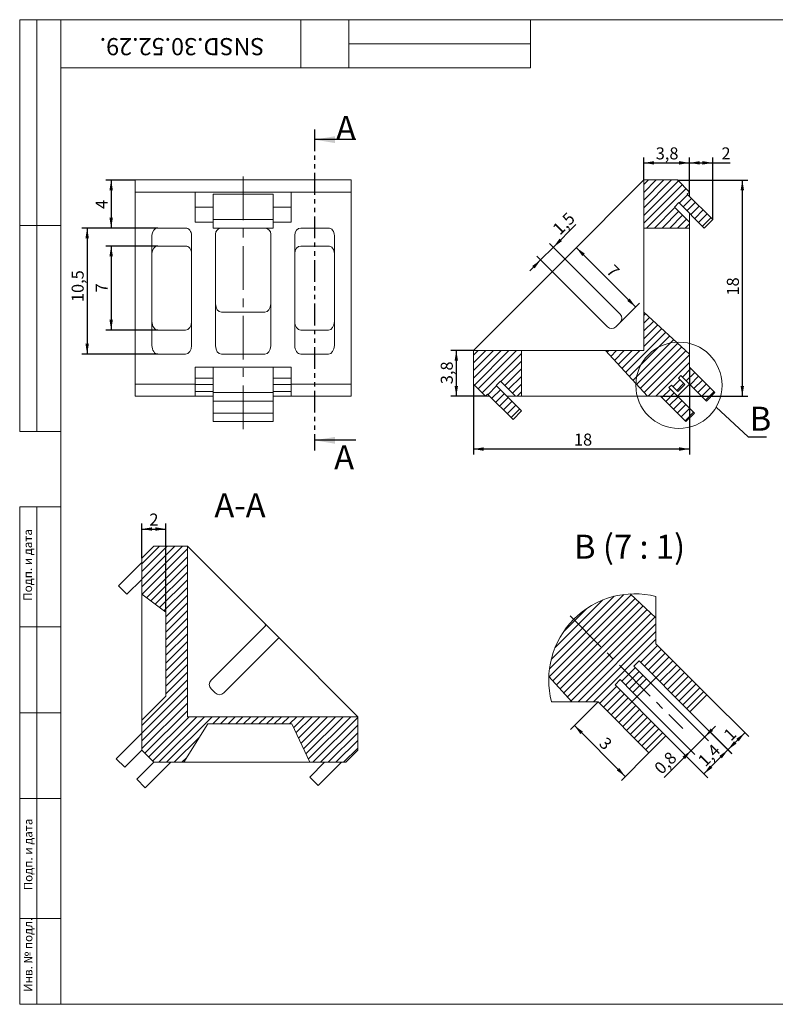
# Model space of a CAD drawing. Units: millimetres. Extents: x 8 to 420, y -1 to 292.
# Drawn here: x 8 to 228, y 5 to 292 of the extents above; entities that cross this region are included whole.
import ezdxf

# ---------------------------------------------------------------- set-up
doc = ezdxf.new("R2010")
doc.units = ezdxf.units.MM
doc.linetypes.add('CENTERX2', pattern=[20.32, 12.7, -2.54, 2.54, -2.54])
doc.linetypes.add('PHANTOM', pattern=[12.7, 6.35, -1.27, 1.27, -1.27, 1.27, -1.27])
doc.layers.add('ГЕОМЕТРИЯ', color=90, linetype='Continuous', lineweight=15)
doc.layers.add('РАЗРЕЗЫ', color=7, linetype='PHANTOM', lineweight=30)
for name, color, linetype in [('РАЗМЕРЫ', 2, 'Continuous'), ('ТЕКСТ', 120, 'Continuous'), ('ШТРИХОВКА', 30, 'Continuous')]:
    doc.layers.add(name, color=color, linetype=linetype)
doc.styles.add('SLDTEXTSTYLE0', font='TXT', dxfattribs={"width": 0.7, "bigfont": 'bigfont'})
doc.styles.add('SLDTEXTSTYLE1', font='TXT', dxfattribs={"width": 0.7})
doc.styles.add('SLDTEXTSTYLE2', font='TXT', dxfattribs={"width": 0.633333})
doc.dimstyles.new('SLDDIMSTYLE0', dxfattribs={"dimtxt": 3.5, "dimasz": 3, "dimexe": 0, "dimexo": 0.0625, "dimgap": 0.875, "dimtad": 2, "dimlfac": 0.285714, "dimrnd": 1e-09, "dimzin": 12, "dimdsep": 46, "dimtxsty": 'SLDTEXTSTYLE1', "dimsah": 1, "dimcen": 0.09, "dimadec": 0, "dimazin": 3, "dimtfac": 1, "dimtdec": 3, "dimtofl": 0, "dimtmove": 0, "dimatfit": 3, "dimfxl": 1, "dimfrac": 2, "dimtolj": 1, "dimtzin": 12, "dimarcsym": 0})
doc.dimstyles.new('SLDDIMSTYLE1', dxfattribs={"dimtxt": 3.5, "dimasz": 3, "dimexe": 0, "dimexo": 0.0625, "dimgap": 0.875, "dimtad": 2, "dimdec": 0, "dimlfac": 0.285714, "dimrnd": 1e-09, "dimzin": 12, "dimdsep": 46, "dimtxsty": 'SLDTEXTSTYLE1', "dimsah": 1, "dimcen": 0.09, "dimadec": 0, "dimazin": 3, "dimtfac": 1, "dimtdec": 3, "dimtofl": 0, "dimtmove": 0, "dimatfit": 3, "dimfxl": 1, "dimfrac": 2, "dimtolj": 1, "dimtzin": 12, "dimarcsym": 0})
doc.dimstyles.new('SLDDIMSTYLE2', dxfattribs={"dimtxt": 3.5, "dimasz": 3, "dimexe": 0, "dimexo": 0.0625, "dimgap": 0.875, "dimtad": 2, "dimlfac": 0.285714, "dimrnd": 1e-09, "dimzin": 12, "dimdsep": 46, "dimtxsty": 'SLDTEXTSTYLE1', "dimsah": 1, "dimcen": 0.09, "dimadec": 0, "dimazin": 3, "dimtfac": 1, "dimtdec": 3, "dimtmove": 0, "dimatfit": 0, "dimfxl": 1, "dimfrac": 2, "dimtolj": 1, "dimtzin": 12, "dimarcsym": 0})
doc.dimstyles.new('SLDDIMSTYLE3', dxfattribs={"dimtxt": 0.18, "dimasz": 3, "dimexe": 0, "dimexo": 0.0625, "dimgap": 0, "dimtad": 0, "dimtih": 1, "dimtoh": 1, "dimdec": 0, "dimrnd": 1e-09, "dimzin": 0, "dimdsep": 46, "dimtxsty": 'Standard', "dimblk1": 'NONE', "dimblk2": 'NONE', "dimsah": 1, "dimcen": 0.09, "dimadec": 0, "dimazin": 0, "dimtfac": 3, "dimtdec": 0, "dimtofl": 0, "dimtmove": 0, "dimatfit": 3, "dimldrblk": 'NONE', "dimfxl": 1, "dimfrac": 2, "dimtolj": 1, "dimtzin": 0, "dimarcsym": 0})
doc.dimstyles.new('SLDDIMSTYLE5', dxfattribs={"dimtxt": 3.5, "dimasz": 3, "dimexe": 0, "dimexo": 0.0625, "dimgap": 0.875, "dimtad": 2, "dimdec": 1, "dimlfac": 0.142857, "dimrnd": 1e-09, "dimzin": 12, "dimdsep": 46, "dimtxsty": 'SLDTEXTSTYLE1', "dimsah": 1, "dimcen": 0.09, "dimadec": 0, "dimazin": 3, "dimtfac": 1, "dimtdec": 3, "dimtofl": 0, "dimtmove": 0, "dimatfit": 3, "dimfxl": 1, "dimfrac": 2, "dimtolj": 1, "dimtzin": 12, "dimarcsym": 0})
doc.dimstyles.new('SLDDIMSTYLE6', dxfattribs={"dimtxt": 3.5, "dimasz": 3, "dimexe": 0, "dimexo": 0.0625, "dimgap": 0.875, "dimtad": 2, "dimlfac": 0.142857, "dimrnd": 1e-09, "dimzin": 12, "dimdsep": 46, "dimtxsty": 'SLDTEXTSTYLE1', "dimsah": 1, "dimcen": 0.09, "dimadec": 0, "dimazin": 3, "dimtfac": 1, "dimtdec": 3, "dimtofl": 0, "dimtmove": 0, "dimatfit": 3, "dimfxl": 1, "dimfrac": 2, "dimtolj": 1, "dimtzin": 12, "dimarcsym": 0})
doc.dimstyles.new('SLDDIMSTYLE7', dxfattribs={"dimtxt": 3.5, "dimasz": 3, "dimexe": 0, "dimexo": 0.0625, "dimgap": 0.875, "dimtad": 2, "dimlfac": 0.142857, "dimrnd": 1e-09, "dimdsep": 46, "dimtxsty": 'SLDTEXTSTYLE1', "dimsah": 1, "dimcen": 0.09, "dimadec": 0, "dimazin": 2, "dimtfac": 1, "dimtdec": 3, "dimtmove": 0, "dimatfit": 0, "dimfxl": 1, "dimfrac": 2, "dimtolj": 1, "dimtzin": 12, "dimarcsym": 0})

# ---------------------------------------------------------------- blocks, each defined once
blk = doc.blocks.new('_D')
at = {"layer": 'РАЗМЕРЫ'}
for p, q in [((190.04, 245.27), (190.04, 251.87)), ((190.04, 250.27), (203.34, 250.27)), ((203.34, 241.77), (203.34, 251.87))]:
    blk.add_line(p, q, dxfattribs=at)
for points in [[(190.04, 250.27), (193.04, 249.77), (193.04, 250.77)], [(203.34, 250.27), (200.34, 250.77), (200.34, 249.77)]]:
    blk.add_solid(points, dxfattribs=at)
at = {"layer": 'РАЗМЕРЫ', "insert": (193.51, 254.78), "char_height": 3.5, "attachment_point": 1, "style": 'SLDTEXTSTYLE1'}
blk.add_mtext('3,8', dxfattribs=at)
blk = doc.blocks.new('_D_1')
at = {"layer": 'РАЗМЕРЫ'}
for p, q in [((140.34, 195.57), (133.74, 195.57)), ((135.34, 195.57), (135.34, 182.27)), ((143.84, 182.27), (133.74, 182.27))]:
    blk.add_line(p, q, dxfattribs=at)
for points in [[(135.34, 195.57), (134.84, 192.57), (135.84, 192.57)], [(135.34, 182.27), (135.84, 185.27), (134.84, 185.27)]]:
    blk.add_solid(points, dxfattribs=at)
at = {"layer": 'РАЗМЕРЫ', "insert": (130.82, 185.75), "char_height": 3.5, "attachment_point": 1, "rotation": 90, "style": 'SLDTEXTSTYLE1'}
blk.add_mtext('3,8', dxfattribs=at)
blk = doc.blocks.new('_D_2')
at = {"layer": 'РАЗМЕРЫ'}
for p, q in [((203.34, 241.77), (203.34, 251.87)), ((203.34, 250.27), (210.14, 250.27)), ((210.14, 233.73), (210.14, 251.87)), ((210.14, 250.27), (215.22, 250.27))]:
    blk.add_line(p, q, dxfattribs=at)
for points in [[(203.34, 250.27), (206.34, 249.77), (206.34, 250.77)], [(210.14, 250.27), (207.14, 250.77), (207.14, 249.77)]]:
    blk.add_solid(points, dxfattribs=at)
at = {"layer": 'РАЗМЕРЫ', "insert": (212.68, 254.78), "char_height": 3.5, "attachment_point": 1, "style": 'SLDTEXTSTYLE1'}
blk.add_mtext('2', dxfattribs=at)
blk = doc.blocks.new('_D_3')
at = {"layer": 'РАЗМЕРЫ'}
for p, q in [((199.84, 245.27), (220.36, 245.27)), ((218.76, 245.27), (218.76, 182.27)), ((194.89, 182.27), (220.36, 182.27))]:
    blk.add_line(p, q, dxfattribs=at)
for points in [[(218.76, 245.27), (218.26, 242.27), (219.26, 242.27)], [(218.76, 182.27), (219.26, 185.27), (218.26, 185.27)]]:
    blk.add_solid(points, dxfattribs=at)
at = {"layer": 'РАЗМЕРЫ', "insert": (214.25, 211.6), "char_height": 3.5, "attachment_point": 1, "rotation": 90, "style": 'SLDTEXTSTYLE1'}
blk.add_mtext('18', dxfattribs=at)
blk = doc.blocks.new('_D_4')
at = {"layer": 'РАЗМЕРЫ'}
for p, q in [((203.34, 190.72), (203.34, 165.25)), ((140.34, 185.77), (140.34, 165.25)), ((203.34, 166.85), (140.34, 166.85))]:
    blk.add_line(p, q, dxfattribs=at)
for points in [[(140.34, 166.85), (143.34, 166.35), (143.34, 167.35)], [(203.34, 166.85), (200.34, 167.35), (200.34, 166.35)]]:
    blk.add_solid(points, dxfattribs=at)
at = {"layer": 'РАЗМЕРЫ', "insert": (169.66, 171.36), "char_height": 3.5, "attachment_point": 1, "style": 'SLDTEXTSTYLE1'}
blk.add_mtext('18', dxfattribs=at)
blk = doc.blocks.new('_D_5')
at = {"layer": 'РАЗМЕРЫ'}
for p, q in [((170.34, 225.58), (187.66, 208.25)), ((183.13, 203.72), (188.8, 209.38))]:
    blk.add_line(p, q, dxfattribs=at)
for points in [[(170.34, 225.58), (172.11, 223.1), (172.81, 223.81)], [(187.66, 208.25), (185.9, 210.73), (185.19, 210.02)]]:
    blk.add_solid(points, dxfattribs=at)
at = {"layer": 'РАЗМЕРЫ', "insert": (181.36, 220.93), "char_height": 3.5, "attachment_point": 1, "rotation": 315, "style": 'SLDTEXTSTYLE1'}
blk.add_mtext('7', dxfattribs=at)
blk = doc.blocks.new('_D_6')
at = {"layer": 'РАЗМЕРЫ'}
for p, q in [((163.65, 225.67), (170.25, 232.27)), ((167.29, 222.03), (162.52, 226.8)), ((159.94, 221.96), (163.65, 225.67)), ((159.94, 221.96), (156.76, 218.78)), ((163.58, 218.32), (158.81, 223.09))]:
    blk.add_line(p, q, dxfattribs=at)
for points in [[(163.65, 225.67), (166.13, 227.44), (165.42, 228.15)], [(159.94, 221.96), (157.46, 220.19), (158.17, 219.48)]]:
    blk.add_solid(points, dxfattribs=at)
at = {"layer": 'РАЗМЕРЫ', "insert": (163.09, 231.49), "char_height": 3.5, "attachment_point": 1, "rotation": 45, "style": 'SLDTEXTSTYLE1'}
blk.add_mtext('1,5', dxfattribs=at)
blk = doc.blocks.new('_NONE')
blk = doc.blocks.new('_D_14')
at = {"layer": 'РАЗМЕРЫ'}
for p, q in [((41.68, 245.27), (33.08, 245.27)), ((34.68, 245.27), (34.68, 231.27)), ((48.33, 231.27), (33.08, 231.27))]:
    blk.add_line(p, q, dxfattribs=at)
for points in [[(34.68, 245.27), (34.18, 242.27), (35.18, 242.27)], [(34.68, 231.27), (35.18, 234.27), (34.18, 234.27)]]:
    blk.add_solid(points, dxfattribs=at)
at = {"layer": 'РАЗМЕРЫ', "insert": (30.16, 236.82), "char_height": 3.5, "attachment_point": 1, "rotation": 90, "style": 'SLDTEXTSTYLE1'}
blk.add_mtext('4', dxfattribs=at)
blk = doc.blocks.new('_D_15')
at = {"layer": 'РАЗМЕРЫ'}
for p, q in [((48.33, 231.27), (26.08, 231.27)), ((27.68, 231.27), (27.68, 194.52)), ((48.33, 194.52), (26.08, 194.52))]:
    blk.add_line(p, q, dxfattribs=at)
for points in [[(27.68, 231.27), (27.18, 228.27), (28.18, 228.27)], [(27.68, 194.52), (28.18, 197.52), (27.18, 197.52)]]:
    blk.add_solid(points, dxfattribs=at)
at = {"layer": 'РАЗМЕРЫ', "insert": (23.16, 209.69), "char_height": 3.5, "attachment_point": 1, "rotation": 90, "style": 'SLDTEXTSTYLE1'}
blk.add_mtext('10,5', dxfattribs=at)
blk = doc.blocks.new('_D_16')
at = {"layer": 'РАЗМЕРЫ'}
for p, q in [((48.33, 226.02), (33.08, 226.02)), ((34.68, 226.02), (34.68, 201.52)), ((48.33, 201.52), (33.08, 201.52))]:
    blk.add_line(p, q, dxfattribs=at)
for points in [[(34.68, 226.02), (34.18, 223.02), (35.18, 223.02)], [(34.68, 201.52), (35.18, 204.52), (34.18, 204.52)]]:
    blk.add_solid(points, dxfattribs=at)
at = {"layer": 'РАЗМЕРЫ', "insert": (30.16, 212.5), "char_height": 3.5, "attachment_point": 1, "rotation": 90, "style": 'SLDTEXTSTYLE1'}
blk.add_mtext('7', dxfattribs=at)
blk = doc.blocks.new('_D_17')
at = {"layer": 'РАЗМЕРЫ'}
for p, q in [((43.6, 135.04), (43.6, 145.14)), ((43.6, 143.54), (50.6, 143.54)), ((50.6, 119.29), (50.6, 145.14))]:
    blk.add_line(p, q, dxfattribs=at)
for points in [[(43.6, 143.54), (46.6, 143.04), (46.6, 144.04)], [(50.6, 143.54), (47.6, 144.04), (47.6, 143.04)]]:
    blk.add_solid(points, dxfattribs=at)
at = {"layer": 'РАЗМЕРЫ', "insert": (45.83, 148.05), "char_height": 3.5, "attachment_point": 1, "style": 'SLDTEXTSTYLE1'}
blk.add_mtext('2', dxfattribs=at)
blk = doc.blocks.new('SW_HATCH_0')
at = {"layer": 'ШТРИХОВКА', "color": 0}
for p, q in [((13.04, 4.06), (-10.89, -19.87)), ((10.89, 4.15), (-10.78, -17.52)), ((8.12, 3.63), (-10.26, -14.75)), ((14.21, 2.98), (-9.81, -21.04)), ((4.81, 2.56), (-9.19, -11.43)), ((15.37, 1.9), (-8.74, -22.21)), ((16.54, 0.83), (-7.66, -23.38)), ((0, 0), (-6.63, -6.63)), ((17.71, -0.25), (-6.58, -24.55)), ((18.88, -1.33), (-5.51, -25.71)), ((20.05, -2.4), (-4.43, -26.88)), ((20.29, -4.4), (-2.43, -27.13)), ((20.29, -6.65), (-0.19, -27.13)), ((20.29, -8.89), (2.06, -27.13)), ((20.75, -10.68), (15.8, -15.63)), ((21.87, -11.81), (16.92, -16.75)), ((22.99, -12.93), (18.04, -17.88)), ((24.12, -14.05), (19.17, -19)), ((14.28, -17.15), (10.32, -21.11)), ((25.24, -15.17), (20.29, -20.12)), ((26.36, -16.3), (21.41, -21.24)), ((15.4, -18.27), (11.44, -22.23)), ((16.52, -19.4), (12.56, -23.36)), ((27.48, -17.42), (22.53, -22.37)), ((28.61, -18.54), (23.66, -23.49)), ((29.73, -19.66), (24.78, -24.61)), ((8.8, -22.63), (3.85, -27.58)), ((30.85, -20.79), (25.9, -25.74)), ((31.97, -21.91), (27.02, -26.86)), ((9.92, -23.75), (4.97, -28.7)), ((11.04, -24.88), (6.09, -29.83)), ((33.1, -23.03), (28.15, -27.98)), ((34.22, -24.15), (29.27, -29.1)), ((12.17, -26), (7.22, -30.95)), ((13.29, -27.12), (8.34, -32.07)), ((14.41, -28.24), (9.46, -33.19)), ((15.53, -29.37), (10.58, -34.32)), ((16.66, -30.49), (11.71, -35.44)), ((17.78, -31.61), (12.83, -36.56)), ((18.9, -32.74), (13.95, -37.68)), ((20.02, -33.86), (15.07, -38.81)), ((21.15, -34.98), (16.2, -39.93)), ((22.27, -36.1), (17.32, -41.05))]:
    blk.add_line(p, q, dxfattribs=at)
blk = doc.blocks.new('_D_18')
at = {"layer": 'РАЗМЕРЫ'}
for p, q in [((203.48, 90.27), (215.7, 78.05)), ((196.48, 83.27), (208.7, 71.05)), ((207.57, 72.18), (214.57, 79.18))]:
    blk.add_line(p, q, dxfattribs=at)
for points in [[(214.57, 79.18), (212.09, 77.41), (212.8, 76.71)], [(207.57, 72.18), (210.04, 73.95), (209.33, 74.66)]]:
    blk.add_solid(points, dxfattribs=at)
at = {"layer": 'РАЗМЕРЫ', "insert": (205.49, 76.49), "char_height": 3.5, "attachment_point": 1, "rotation": 45, "style": 'SLDTEXTSTYLE1'}
blk.add_mtext('1,4', dxfattribs=at)
blk = doc.blocks.new('_D_19')
at = {"layer": 'РАЗМЕРЫ'}
for p, q in [((208.43, 95.22), (220.63, 83.02)), ((203.48, 90.27), (215.68, 78.07)), ((214.55, 79.2), (219.5, 84.15))]:
    blk.add_line(p, q, dxfattribs=at)
for points in [[(219.5, 84.15), (217.03, 82.38), (217.73, 81.67)], [(214.55, 79.2), (217.03, 80.96), (216.32, 81.67)]]:
    blk.add_solid(points, dxfattribs=at)
at = {"layer": 'РАЗМЕРЫ', "insert": (212.97, 84), "char_height": 3.5, "attachment_point": 1, "rotation": 45, "style": 'SLDTEXTSTYLE1'}
blk.add_mtext('1', dxfattribs=at)
blk = doc.blocks.new('_D_20')
at = {"layer": 'РАЗМЕРЫ'}
for p, q in [((190.82, 99.88), (208.91, 81.8)), ((186.86, 95.92), (204.95, 77.84)), ((207.78, 82.93), (210.96, 86.11)), ((203.82, 78.97), (207.78, 82.93)), ((203.82, 78.97), (195.93, 71.08))]:
    blk.add_line(p, q, dxfattribs=at)
for points in [[(207.78, 82.93), (210.25, 84.7), (209.55, 85.4)], [(203.82, 78.97), (201.34, 77.2), (202.05, 76.49)]]:
    blk.add_solid(points, dxfattribs=at)
at = {"layer": 'РАЗМЕРЫ', "insert": (192.74, 74.27), "char_height": 3.5, "attachment_point": 1, "rotation": 45, "style": 'SLDTEXTSTYLE1'}
blk.add_mtext('0,8', dxfattribs=at)
blk = doc.blocks.new('_D_21')
at = {"layer": 'РАЗМЕРЫ'}
for p, q in [((176.68, 93.17), (168.64, 85.13)), ((169.77, 86.26), (184.62, 71.41)), ((191.53, 78.32), (183.49, 70.28))]:
    blk.add_line(p, q, dxfattribs=at)
for points in [[(169.77, 86.26), (171.54, 83.78), (172.25, 84.49)], [(184.62, 71.41), (182.85, 73.88), (182.15, 73.18)]]:
    blk.add_solid(points, dxfattribs=at)
at = {"layer": 'РАЗМЕРЫ', "insert": (179.21, 83.2), "char_height": 3.5, "attachment_point": 1, "rotation": 315, "style": 'SLDTEXTSTYLE1'}
blk.add_mtext('3', dxfattribs=at)

msp = doc.modelspace()

# ---------------------------------------------------------------- hatches: boundary and pattern name
at = {"layer": 'ШТРИХОВКА'}
h = msp.add_hatch(dxfattribs=at)
h.set_pattern_fill('ANSI31', color=256, scale=0.5, style=0)
h.paths.add_polyline_path([(203.336, 231.273), (203.336, 233.023), (198.961, 237.398), (200.243, 238.679), (207.667, 231.255), (210.142, 233.729), (202.717, 241.154), (203.336, 241.773), (199.836, 245.273), (190.036, 245.273), (190.036, 231.273)], flags=0)
h = msp.add_hatch(dxfattribs=at)
h.set_pattern_fill('ANSI31', color=256, scale=0.5, style=0)
h.paths.add_polyline_path([(194.886, 182.273), (202.311, 174.848), (204.786, 177.323), (197.361, 184.748), (198.121, 185.508), (199.977, 183.652), (201.957, 185.631), (200.101, 187.488), (200.861, 188.248), (208.286, 180.823), (210.761, 183.298), (203.336, 190.723), (203.336, 194.523), (190.036, 206.773), (190.036, 195.573), (178.836, 195.573), (191.086, 182.273)], flags=0)
h = msp.add_hatch(dxfattribs=at)
h.set_pattern_fill('ANSI31', color=256, scale=0.5, style=0)
h.paths.add_polyline_path([(154.336, 195.573), (140.336, 195.573), (140.336, 185.773), (143.836, 182.273), (144.455, 182.892), (151.879, 175.467), (154.354, 177.942), (146.93, 185.366), (148.211, 186.648), (152.586, 182.273), (154.336, 182.273)], flags=0)
h = msp.add_hatch(dxfattribs=at)
h.set_pattern_fill('ANSI31', color=256, scale=0.5, style=0)
h.paths.add_polyline_path([(50.6, 119.29), (50.6, 94.79), (43.6, 87.79), (43.6, 79.04), (47.1, 75.54), (55.85, 75.54), (62.85, 86.74), (87.35, 86.74), (92.6, 75.54), (103.1, 75.54), (106.6, 79.04), (106.6, 88.84), (56.9, 88.84), (56.9, 138.54), (47.1, 138.54), (43.6, 135.04), (43.6, 124.54)], flags=0)

# ---------------------------------------------------------------- linework, layer by layer
at = {"color": 7, "linetype": 'Continuous', "lineweight": 15}
for p, q in [((8, 292), (20, 292)), ((8, 292), (8, 172)), ((13, 292), (13, 172)), ((20, 5), (20, 292)), ((20, 292), (415, 292)), ((20, 278), (20, 292)), ((20, 292), (90, 292)), ((20, 292), (20, 172)), ((90, 278), (90, 292)), ((90, 292), (157, 292)), ((104, 292), (104, 278)), ((157, 292), (157, 278)), ((104, 285), (157, 285)), ((20, 278), (90, 278)), ((157, 278), (90, 278)), ((8, 232), (20, 232)), ((8, 172), (20, 172)), ((8, 150), (20, 150)), ((8, 150), (8, 5)), ((13, 150), (13, 5)), ((20, 150), (20, 5)), ((8, 115), (20, 115)), ((8, 90), (20, 90)), ((8, 65), (20, 65)), ((8, 30), (20, 30)), ((8, 5), (20, 5)), ((20, 5), (415, 5))]:
    msp.add_line(p, q, dxfattribs=at)
at = {"color": 7, "linetype": 'CENTERX2', "lineweight": 0}
for p, q in [((73.176, 172.652), (73.176, 247.273)), ((168.544, 118.205), (201.395, 85.354))]:
    msp.add_line(p, q, dxfattribs=at)
at = {"color": 7, "linetype": 'Continuous', "lineweight": 0}
msp.add_circle((200.27, 185.441), 12.579, dxfattribs=at)
msp.add_arc((187.45, 99.504), 25.157, 75.89367, 194.58782, dxfattribs=at)
at = {"layer": 'ГЕОМЕТРИЯ'}
for p, q in [((41.676, 245.273), (104.676, 245.273)), ((41.676, 241.773), (41.676, 245.273)), ((104.676, 245.273), (104.676, 241.773)), ((167.29, 222.526), (190.036, 245.273)), ((199.836, 245.273), (190.036, 245.273)), ((190.036, 245.273), (190.036, 231.273)), ((199.836, 245.273), (203.336, 241.773)), ((41.676, 185.773), (41.676, 241.773)), ((59.176, 241.773), (41.676, 241.773)), ((59.176, 233.023), (59.176, 241.773)), ((59.176, 241.773), (87.176, 241.773)), ((64.426, 233.729), (64.426, 241.154)), ((81.926, 241.154), (64.426, 241.154)), ((81.926, 233.729), (81.926, 241.154)), ((87.176, 233.023), (87.176, 241.773)), ((104.676, 241.773), (87.176, 241.773)), ((104.676, 185.773), (104.676, 241.773)), ((203.336, 241.773), (202.717, 241.154)), ((210.142, 233.729), (202.717, 241.154)), ((203.336, 240.535), (203.336, 241.773)), ((200.243, 238.679), (198.961, 237.398)), ((200.243, 238.679), (207.667, 231.255)), ((59.176, 237.398), (64.426, 237.398)), ((81.926, 237.398), (87.176, 237.398)), ((198.961, 237.398), (203.336, 233.023)), ((203.336, 233.023), (203.336, 235.586)), ((59.176, 233.023), (64.426, 233.023)), ((81.926, 233.729), (64.426, 233.729)), ((64.426, 233.729), (64.426, 231.255)), ((81.926, 231.255), (81.926, 233.729)), ((81.926, 233.023), (87.176, 233.023)), ((203.336, 231.273), (203.336, 233.023)), ((207.667, 231.255), (210.142, 233.729)), ((56.376, 231.273), (48.326, 231.273)), ((64.426, 231.255), (81.926, 231.255)), ((98.026, 231.273), (89.976, 231.273)), ((203.336, 231.273), (190.036, 231.273)), ((190.036, 229.523), (190.036, 231.273)), ((203.336, 231.273), (203.336, 229.523)), ((46.576, 229.085), (46.576, 196.998)), ((58.126, 196.998), (58.126, 229.085)), ((65.126, 229.523), (65.126, 196.902)), ((81.226, 196.902), (81.226, 229.523)), ((88.226, 229.085), (88.226, 196.998)), ((99.776, 196.998), (99.776, 229.085)), ((190.036, 229.523), (190.036, 209.152)), ((203.336, 196.902), (203.336, 229.523)), ((56.376, 226.023), (48.326, 226.023)), ((98.026, 226.023), (89.976, 226.023)), ((167.29, 222.526), (163.082, 218.319)), ((183.129, 206.192), (167.29, 222.031)), ((140.336, 195.573), (163.082, 218.319)), ((179.417, 202.48), (163.577, 218.319)), ((79.476, 206.773), (66.876, 206.773)), ((190.036, 206.773), (190.036, 209.152)), ((190.036, 206.773), (190.036, 195.573)), ((190.036, 206.773), (203.336, 194.523)), ((48.326, 201.523), (56.376, 201.523)), ((89.976, 201.523), (98.026, 201.523)), ((181.891, 202.48), (183.129, 203.717)), ((140.336, 195.573), (140.336, 185.773)), ((140.336, 195.573), (154.336, 195.573)), ((154.336, 195.573), (154.336, 182.273)), ((154.336, 195.573), (156.086, 195.573)), ((176.457, 195.573), (156.086, 195.573)), ((176.457, 195.573), (178.836, 195.573)), ((191.086, 182.273), (178.836, 195.573)), ((178.836, 195.573), (190.036, 195.573)), ((203.336, 196.902), (203.336, 194.523)), ((48.326, 194.523), (56.376, 194.523)), ((66.876, 194.523), (79.476, 194.523)), ((89.976, 194.523), (98.026, 194.523)), ((203.336, 190.723), (203.336, 194.523)), ((64.426, 190.723), (59.176, 190.723)), ((59.176, 185.773), (59.176, 190.723)), ((64.426, 183.298), (64.426, 190.723)), ((81.926, 190.723), (64.426, 190.723)), ((81.926, 183.298), (81.926, 190.723)), ((87.176, 190.723), (81.926, 190.723)), ((87.176, 190.723), (87.176, 185.773)), ((210.761, 183.298), (203.336, 190.723)), ((59.176, 187.488), (64.426, 187.488)), ((81.926, 187.488), (87.176, 187.488)), ((148.211, 186.648), (146.93, 185.366)), ((152.586, 182.273), (148.211, 186.648)), ((200.861, 188.248), (200.101, 187.488)), ((201.957, 185.631), (200.101, 187.488)), ((200.861, 188.248), (208.286, 180.823)), ((41.676, 185.773), (59.176, 185.773)), ((41.676, 182.273), (41.676, 185.773)), ((59.176, 185.773), (59.176, 182.273)), ((64.426, 185.631), (59.176, 185.631)), ((87.176, 185.631), (81.926, 185.631)), ((87.176, 185.773), (104.676, 185.773)), ((87.176, 182.273), (87.176, 185.773)), ((104.676, 185.773), (104.676, 182.273)), ((143.836, 182.273), (140.336, 185.773)), ((154.354, 177.942), (146.93, 185.366)), ((198.121, 185.508), (197.361, 184.748)), ((204.786, 177.323), (197.361, 184.748)), ((198.121, 185.508), (199.977, 183.652)), ((199.836, 182.273), (203.336, 185.773)), ((199.977, 183.652), (201.957, 185.631)), ((59.176, 182.273), (41.676, 182.273)), ((64.426, 183.652), (59.176, 183.652)), ((59.176, 182.273), (64.426, 182.273)), ((64.426, 183.298), (64.426, 180.823)), ((81.926, 183.298), (64.426, 183.298)), ((64.426, 180.823), (81.926, 180.823)), ((64.426, 177.323), (64.426, 180.823)), ((87.176, 183.652), (81.926, 183.652)), ((81.926, 180.823), (81.926, 183.298)), ((81.926, 182.273), (87.176, 182.273)), ((81.926, 177.323), (81.926, 180.823)), ((104.676, 182.273), (87.176, 182.273)), ((144.455, 182.892), (143.836, 182.273)), ((143.836, 182.273), (145.074, 182.273)), ((144.455, 182.892), (151.879, 175.467)), ((150.023, 182.273), (152.586, 182.273)), ((152.586, 182.273), (154.336, 182.273)), ((156.086, 182.273), (154.336, 182.273)), ((156.086, 182.273), (188.707, 182.273)), ((191.086, 182.273), (188.707, 182.273)), ((191.086, 182.273), (194.886, 182.273)), ((194.886, 182.273), (202.311, 174.848)), ((208.286, 180.823), (210.761, 183.298)), ((154.354, 177.942), (151.879, 175.467)), ((81.926, 177.323), (64.426, 177.323)), ((64.426, 177.323), (64.426, 174.848)), ((81.926, 174.848), (81.926, 177.323)), ((202.311, 174.848), (204.786, 177.323)), ((64.426, 174.848), (81.926, 174.848)), ((43.6, 135.04), (47.1, 138.54)), ((56.9, 138.54), (47.1, 138.54)), ((56.9, 88.84), (56.9, 138.54)), ((56.9, 138.54), (79.646, 115.794)), ((43.6, 135.04), (43.6, 124.54)), ((36.794, 126.997), (43.6, 133.803)), ((39.269, 124.522), (36.794, 126.997)), ((39.269, 124.522), (43.6, 128.853)), ((43.6, 124.54), (50.6, 119.29)), ((43.6, 122.353), (43.6, 124.54)), ((186.031, 124.621), (193.581, 117.667)), ((193.581, 122.426), (193.581, 123.903)), ((43.6, 122.353), (43.6, 90.265)), ((193.581, 122.426), (193.581, 117.667)), ((50.6, 119.29), (50.6, 94.79)), ((63.807, 99.46), (79.646, 115.299)), ((83.853, 111.586), (79.646, 115.794)), ((193.581, 110.067), (193.581, 117.667)), ((67.519, 95.747), (83.358, 111.586)), ((83.853, 111.586), (106.6, 88.84)), ((208.43, 95.218), (193.581, 110.067)), ((188.631, 105.117), (187.111, 103.597)), ((190.823, 99.885), (187.111, 103.597)), ((188.631, 105.117), (203.48, 90.268)), ((169.081, 93.167), (162.312, 100.516)), ((183.151, 99.637), (181.631, 98.117)), ((196.481, 83.268), (181.631, 98.117)), ((183.151, 99.637), (186.864, 95.925)), ((186.581, 93.167), (193.581, 100.167)), ((186.864, 95.925), (190.823, 99.885)), ((50.6, 94.79), (43.6, 87.79)), ((63.807, 96.985), (65.044, 95.747)), ((203.48, 90.268), (208.43, 95.218)), ((163.103, 93.167), (164.323, 93.167)), ((169.081, 93.167), (164.323, 93.167)), ((169.081, 93.167), (176.682, 93.167)), ((176.682, 93.167), (191.531, 78.318)), ((43.6, 87.79), (43.6, 90.265)), ((43.6, 87.79), (43.6, 79.04)), ((55.85, 75.54), (62.85, 86.74)), ((56.9, 88.84), (106.6, 88.84)), ((87.35, 86.74), (62.85, 86.74)), ((87.35, 86.74), (92.6, 75.54)), ((106.6, 79.04), (106.6, 88.84)), ((36.175, 76.565), (43.6, 83.99)), ((191.531, 78.318), (196.481, 83.268)), ((38.65, 74.09), (43.6, 79.04)), ((47.1, 75.54), (43.6, 79.04)), ((106.6, 79.04), (103.1, 75.54)), ((38.65, 74.09), (36.175, 76.565)), ((42.15, 70.59), (47.1, 75.54)), ((44.625, 68.115), (52.049, 75.54)), ((47.1, 75.54), (55.85, 75.54)), ((57.913, 75.54), (55.85, 75.54)), ((57.913, 75.54), (90.667, 75.54)), ((92.6, 75.54), (90.667, 75.54)), ((92.581, 71.209), (96.912, 75.54)), ((92.6, 75.54), (103.1, 75.54)), ((95.056, 68.734), (101.862, 75.54)), ((44.625, 68.115), (42.15, 70.59)), ((95.056, 68.734), (92.581, 71.209))]:
    msp.add_line(p, q, dxfattribs=at)
for centre, radius, start, end in [((66.876, 229.523), 1.75, 98.27354, 180), ((79.476, 229.523), 1.75, 0, 81.72646), ((167.537, 222.279), 0.35, 135, 225), ((163.33, 218.072), 0.35, 45, 135), ((181.891, 204.955), 1.75, 315, 45), ((180.654, 203.717), 1.75, 225, 315), ((79.398, 115.546), 0.35, 315, 45), ((83.606, 111.339), 0.35, 45, 135), ((65.044, 98.222), 1.75, 135, 225), ((66.282, 96.985), 1.75, 225, 315)]:
    msp.add_arc(centre, radius, start, end, dxfattribs=at)
for centre, major_axis, ratio, start_param, end_param in [((48.326, 229.085), (0, -2.188), 0.8, 3.1415927, 4.712389), ((56.376, 229.085), (0, -2.187), 0.8, 1.5707963, 3.1415927), ((89.976, 229.085), (0, -2.188), 0.8, 3.1415927, 4.712389), ((98.026, 229.085), (0, -2.187), 0.8, 1.5707963, 3.1415927), ((48.326, 223.835), (0, -2.188), 0.8, 3.1415927, 4.712389), ((56.376, 223.835), (0, -2.188), 0.8, 1.5707963, 3.1415927), ((89.976, 223.835), (0, -2.188), 0.8, 3.1415927, 4.712389), ((98.026, 223.835), (0, -2.188), 0.8, 1.5707963, 3.1415927), ((66.876, 209.152), (0, -2.379), 0.7355451, 4.712389, 6.2831853), ((79.476, 209.152), (0, -2.379), 0.7355451, 0, 1.5707963), ((48.326, 203.998), (0, 2.475), 0.7071068, 1.5707963, 3.1415927), ((56.376, 203.998), (0, 2.475), 0.7071068, 3.1415927, 4.712389), ((89.976, 203.998), (0, 2.475), 0.7071068, 1.5707963, 3.1415927), ((98.026, 203.998), (0, 2.475), 0.7071068, 3.1415927, 4.712389), ((48.326, 196.998), (0, 2.475), 0.7071068, 1.5707963, 3.1415927), ((56.376, 196.998), (0, 2.475), 0.7071068, 3.1415927, 4.712389), ((66.876, 196.902), (0, -2.379), 0.7355451, 4.712389, 6.2831853), ((79.476, 196.902), (0, -2.379), 0.7355451, 0, 1.5707963), ((89.976, 196.998), (0, 2.475), 0.7071068, 1.5707963, 3.1415927), ((98.026, 196.998), (0, 2.475), 0.7071068, 3.1415927, 4.712389)]:
    msp.add_ellipse(centre, major_axis=major_axis, ratio=ratio, start_param=start_param, end_param=end_param, dxfattribs=at)
at = {"layer": 'РАЗРЕЗЫ'}
msp.add_line((94.001, 260.041), (94.001, 166.397), dxfattribs=at)
at = {"layer": 'РАЗРЕЗЫ', "linetype": 'Continuous'}
for p, q in [((106.001, 257.041), (94.001, 257.041)), ((106.001, 169.397), (94.001, 169.397))]:
    msp.add_line(p, q, dxfattribs=at)
at = {"layer": 'РАЗРЕЗЫ'}
for points in [[(94.001, 257.041), (100.001, 256.041), (100.001, 258.041)], [(94.001, 169.397), (100.001, 168.397), (100.001, 170.397)]]:
    msp.add_solid(points, dxfattribs=at)

# ---------------------------------------------------------------- block references
at = {"layer": 'ШТРИХОВКА'}
msp.add_blockref('SW_HATCH_0', (173.287, 120.296), dxfattribs=at)

# ---------------------------------------------------------------- texts
at = {"color": 7, "linetype": 'Continuous', "lineweight": 0, "insert": (220.926, 179.197), "char_height": 7, "attachment_point": 1, "style": 'SLDTEXTSTYLE1'}
msp.add_mtext('B', dxfattribs=at)
at = {"layer": 'РАЗРЕЗЫ', "char_height": 7, "attachment_point": 1, "style": 'SLDTEXTSTYLE1'}
for insert in [(100.252, 263.956), (99.72, 167.959)]:
    msp.add_mtext('A', dxfattribs=dict(at, insert=insert))
at = {"layer": 'ТЕКСТ'}
for s, insert, char_height, attachment_point, rotation, style in [('SNSD.30.52.29.', (55.35, 281.64), 5, 2, 180, 'SLDTEXTSTYLE1'), ('Подп. и дата', (9.102, 122.618), 2.5, 1, 90, 'SLDTEXTSTYLE0'), ('Подп. и дата', (9.22, 38.226), 2.5, 1, 90, 'SLDTEXTSTYLE0'), ('Инв. № подл.', (9.205, 8.609), 2.5, 1, 90, 'SLDTEXTSTYLE0')]:
    msp.add_mtext(s, dxfattribs=dict(at, insert=insert, char_height=char_height, attachment_point=attachment_point, rotation=rotation, style=style))
at = {"layer": 'ТЕКСТ', "char_height": 7, "attachment_point": 2}
for s, insert, style in [('A-A', (72.257, 153.955), 'SLDTEXTSTYLE1'), ('B (7 : 1)', (185.878, 141.888), 'SLDTEXTSTYLE2')]:
    msp.add_mtext(s, dxfattribs=dict(at, insert=insert, style=style))

# ---------------------------------------------------------------- dimensions: what is measured, and where the dimension line sits
at = {"layer": 'РАЗМЕРЫ'}
for base, p1, p2, dimstyle, picture, middle in [((203.336, 250.273), (190.036, 245.273), (203.336, 241.773), 'SLDDIMSTYLE0', '_D', (196.686, 250.273)), ((210.142, 250.273), (203.336, 241.773), (210.142, 233.729), 'SLDDIMSTYLE1', '_D_2', (213.948, 250.273)), ((140.336, 166.848), (203.336, 190.723), (140.336, 185.773), 'SLDDIMSTYLE0', '_D_4', (171.836, 166.848)), ((50.6, 143.54), (43.6, 135.04), (50.6, 119.29), 'SLDDIMSTYLE0', '_D_17', (47.1, 143.54))]:
    dim = msp.add_linear_dim(base=base, p1=p1, p2=p2, dimstyle=dimstyle, dxfattribs=at)
    dim.commit()
    dim.dimension.update_dxf_attribs({"geometry": picture, "text_midpoint": middle, "dimtype": 160})
for base, p1, p2, angle, dimstyle, picture, middle in [((34.676, 231.273), (41.676, 245.273), (48.326, 231.273), 90, 'SLDDIMSTYLE0', '_D_14', (34.676, 238.273)), ((187.664, 208.252), (190.036, 245.273), (183.129, 203.717), 315, 'SLDDIMSTYLE0', '_D_5', (179.069, 216.848)), ((218.761, 182.273), (199.836, 245.273), (194.886, 182.273), 90, 'SLDDIMSTYLE0', '_D_3', (218.761, 213.773)), ((163.651, 225.671), (163.577, 218.319), (167.29, 222.031), 45, 'SLDDIMSTYLE2', '_D_6', (168.266, 230.286)), ((27.676, 194.523), (48.326, 231.273), (48.326, 194.523), 90, 'SLDDIMSTYLE0', '_D_15', (27.676, 213.773)), ((34.676, 201.523), (48.326, 226.023), (48.326, 201.523), 90, 'SLDDIMSTYLE0', '_D_16', (34.676, 213.773)), ((135.336, 182.273), (140.336, 195.573), (143.836, 182.273), 90, 'SLDDIMSTYLE0', '_D_1', (135.336, 188.923)), ((207.78, 82.929), (186.864, 95.925), (190.823, 99.885), 45, 'SLDDIMSTYLE7', '_D_20', (198.169, 73.318)), ((219.501, 84.147), (203.48, 90.268), (208.43, 95.218), 45, 'SLDDIMSTYLE6', '_D_19', (216.801, 81.446)), ((184.622, 71.41), (176.682, 93.167), (191.531, 78.318), 315, 'SLDDIMSTYLE6', '_D_21', (176.918, 79.114)), ((214.566, 79.182), (196.481, 83.268), (203.48, 90.268), 45, 'SLDDIMSTYLE5', '_D_18', (210.795, 75.411))]:
    dim = msp.add_linear_dim(base=base, p1=p1, p2=p2, angle=angle, dimstyle=dimstyle, dxfattribs=at)
    dim.commit()
    dim.dimension.update_dxf_attribs({"geometry": picture, "text_midpoint": middle, "dimtype": 160})

# ---------------------------------------------------------------- leaders
at = {"color": 7, "linetype": 'Continuous', "lineweight": 0, "has_arrowhead": 0}
msp.add_leader([(211.117, 179.071), (220.426, 170.416), (225.852, 170.416)], dimstyle='SLDDIMSTYLE3', dxfattribs=at)

doc.saveas('drawing.dxf')
